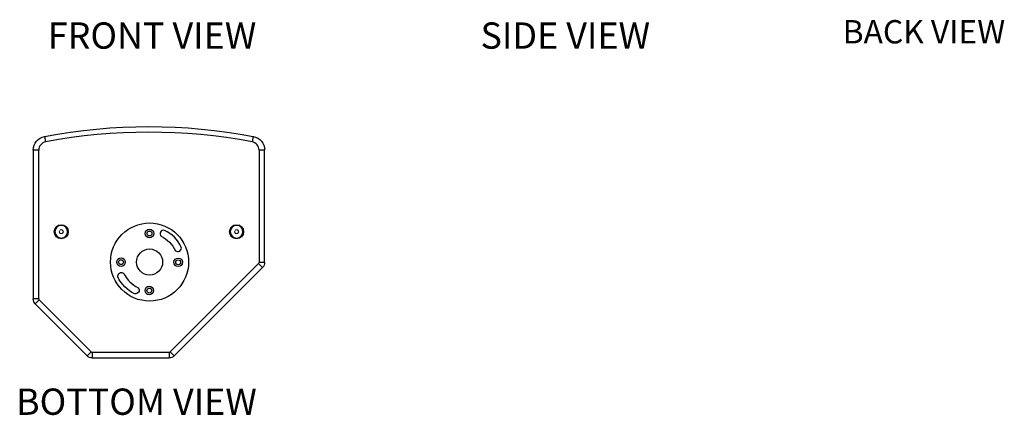
# Model space of a CAD drawing. Units: millimetres. Extents: x 161 to 1651, y 124 to 1748.
# Drawn here: x 161 to 1565, y 124 to 688 of the extents above; entities that cross this region are included whole.
import ezdxf

# ---------------------------------------------------------------- set-up
doc = ezdxf.new("R2010")
doc.units = ezdxf.units.MM
doc.layers.add('I detail', color=7, linetype='Continuous')
doc.styles.add('I-STYLE', font='txt')

# ---------------------------------------------------------------- blocks, each defined once
blk = doc.blocks.new('BOTTOM VIEW')
at = {"linetype": 'Continuous'}
for p, q in [((196.7, 521.5), (198.2, 513.6)), ((494.2, 521.5), (492.7, 513.6)), ((188.5, 501.8), (180.5, 501.8)), ((180.5, 501.8), (180.5, 289.5)), ((188.5, 289.5), (188.5, 501.8)), ((510.5, 501.8), (502.5, 501.8)), ((502.5, 501.8), (502.5, 341.5)), ((510.5, 341.5), (510.5, 501.8)), ((501.9, 340.1), (375.7, 214)), ((507.5, 334.5), (501.9, 340.1)), ((510.5, 341.5), (502.5, 341.5)), ((381.4, 208.3), (507.5, 334.5)), ((188.5, 289.5), (180.5, 289.5)), ((189, 288.1), (183.4, 282.5)), ((183.4, 282.5), (257.5, 208.3)), ((263.2, 214), (189, 288.1)), ((263.2, 214), (257.5, 208.3)), ((374.3, 213.4), (264.6, 213.4)), ((264.6, 213.4), (264.6, 205.4)), ((374.3, 213.4), (374.3, 205.4)), ((381.4, 208.3), (375.7, 214)), ((264.6, 205.4), (374.3, 205.4))]:
    blk.add_line(p, q, dxfattribs=at)
at = {"linetype": 'Continuous', "lineweight": 0, "flags": 128}
for points in [[(219, 382.8), (217.5, 385.4), (219, 388), (222, 388), (223.5, 385.4), (222, 382.8)], [(469, 382.8), (467.5, 385.4), (469, 388), (472, 388), (473.5, 385.4), (472, 382.8)]]:
    blk.add_lwpolyline(points, close=True, dxfattribs=at)
for points in [[(391.6, 363.5, 0.179342), (367.7, 387.4, 0.762859), (362.9, 378.9, -0.171015), (383.3, 358.4, 0.731902)], [(325.2, 297, -0.179342), (301.3, 320.9, -0.762859), (309.7, 325.8, 0.171015), (330.2, 305.4, -0.731902)]]:
    blk.add_lwpolyline(points, format="xyb", close=True)
at = {"linetype": 'Continuous'}
for centre in [(220.5, 385.4), (470.5, 385.4)]:
    blk.add_circle(centre, 10, dxfattribs=at)
at = {"linetype": 'Continuous', "extrusion": (0, 0, -1)}
for centre in [(-220.5, 385.4), (-470.5, 385.4)]:
    blk.add_circle(centre, 9, dxfattribs=at)
for centre, radius in [((346.4, 342.2), 55.7), ((346.3, 382.9), 6.1), ((346.3, 382.9), 3.48), ((346.4, 342.2), 18.6), ((305.7, 342), 6.1), ((305.7, 342), 3.48), ((387.1, 341.8), 6.1), ((387.1, 341.8), 3.48), ((346, 301.5), 6.1), ((346, 301.5), 3.48)]:
    blk.add_circle(centre, radius)
for centre, radius, start, end in [((-345.5, -264.6), 800, 79.2865, 100.7135), ((-200.5, 501.8), 20, 0, 79.2865), ((-490.5, 501.8), 20, 100.7135, 180), ((-500.5, 341.5), 10, 180, 225), ((-190.5, 289.5), 10, 315, 360), ((-264.6, 215.4), 10, 270, 315), ((-374.3, 215.4), 10, 225, 270)]:
    blk.add_arc(centre, radius, start, end, dxfattribs=at)
at = {"linetype": 'Continuous'}
for centre, radius, start, end in [((345.5, -264.6), 792, 79.2865, 100.7135), ((200.5, 501.8), 12, 100.7135, 180), ((490.5, 501.8), 12, 0, 79.2865), ((500.5, 341.5), 2, 315, 0), ((190.5, 289.5), 2, 180, 225), ((264.6, 215.4), 2, 225, 270), ((374.3, 215.4), 2, 270, 315)]:
    blk.add_arc(centre, radius, start, end, dxfattribs=at)

msp = doc.modelspace()

# ---------------------------------------------------------------- block references
msp.add_blockref('BOTTOM VIEW', (0, 0))

# ---------------------------------------------------------------- texts
at = {"layer": 'I detail', "color": 0, "style": 'I-STYLE'}
for s, height, p in [('%%UFRONT VIEW', 37.5, (201.34, 646.457)), ('%%USIDE VIEW', 37.5, (818.237, 646.457)), ('%%UBACK VIEW', 33.24138, (1334.62, 654.021)), ('%%UBOTTOM VIEW', 37.5, (156.062, 124.26))]:
    msp.add_text(s, height=height, dxfattribs=at).set_placement(p)

doc.saveas('drawing.dxf')
